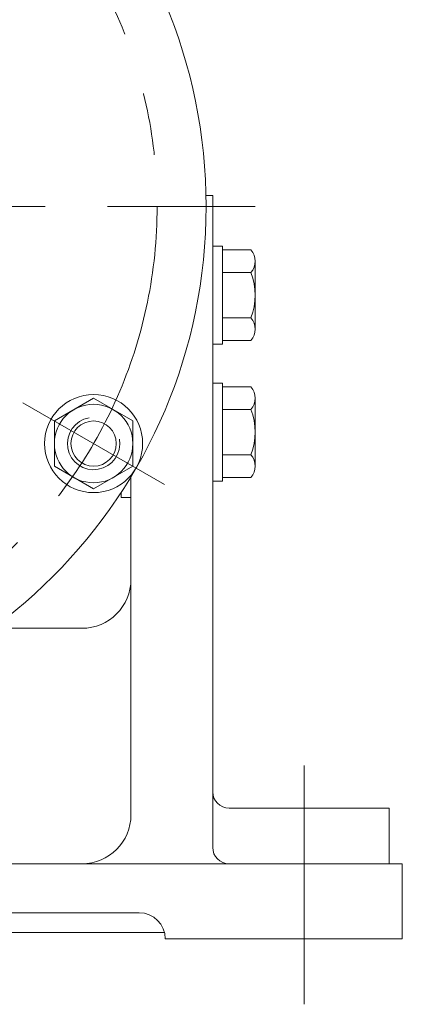
# Model space of a CAD drawing. Units: millimetres. Extents: x -2280 to 2280, y -1578 to 1653.
# Drawn here: x -67 to 50, y -1041 to -740 of the extents above; entities that cross this region are included whole.
import ezdxf

# ---------------------------------------------------------------- set-up
doc = ezdxf.new("R2010")
doc.units = ezdxf.units.MM
doc.header["$LTSCALE"] = 3
doc.linetypes.add('CENTER', pattern=[50.8, 31.75, -6.35, 6.35, -6.35])
for name, color, linetype in [('Layer0003', 7, 'Continuous'), ('Layer0004', 7, 'Continuous'), ('Layer0006', 7, 'Continuous'), ('Layer0007', 7, 'Continuous')]:
    doc.layers.add(name, color=color, linetype=linetype)

# ---------------------------------------------------------------- blocks, each defined once
blk = doc.blocks.new('DC_GROUP_WTB-8H_47')
at = {"color": 7, "linetype": 'Continuous', "lineweight": 13}
for p, q in [((-7.55, -850.89), (-4.55, -850.89)), ((-7.55, -880.89), (-7.55, -850.89)), ((-4.55, -880.89), (-4.55, -850.89)), ((-4.55, -852.03), (4.09, -852.03)), ((5.45, -876.28), (5.45, -855.5)), ((-4.55, -858.96), (4.09, -858.96)), ((-4.55, -872.82), (4.09, -872.82)), ((-7.55, -880.89), (-4.55, -880.89)), ((-4.55, -879.75), (4.09, -879.75))]:
    blk.add_line(p, q, dxfattribs=at)
for centre, radius, start, end in [((0.36, -855.5), 5.09, 317.1167, 42.8833), ((-12.87, -865.89), 18.32, 337.7807, 22.2193), ((0.36, -876.28), 5.09, 317.1167, 42.8833)]:
    blk.add_arc(centre, radius, start, end, dxfattribs=at)
blk = doc.blocks.new('DC_GROUP_WTB-8H_48')
at = {"color": 7, "linetype": 'Continuous', "lineweight": 13}
for p, q in [((-7.55, -809.02), (-4.55, -809.02)), ((-7.55, -839.02), (-7.55, -809.02)), ((-4.55, -839.02), (-4.55, -809.02)), ((-4.55, -810.17), (4.09, -810.17)), ((5.45, -834.42), (5.45, -813.63)), ((-4.55, -817.1), (4.09, -817.1)), ((-4.55, -830.95), (4.09, -830.95)), ((-7.55, -839.02), (-4.55, -839.02)), ((-4.55, -837.88), (4.09, -837.88))]:
    blk.add_line(p, q, dxfattribs=at)
for centre, radius, start, end in [((0.36, -813.63), 5.09, 317.1167, 42.8833), ((-12.87, -824.02), 18.32, 337.7807, 22.2193), ((0.36, -834.42), 5.09, 317.1167, 42.8833)]:
    blk.add_arc(centre, radius, start, end, dxfattribs=at)
blk = doc.blocks.new('DC_GROUP_WTB-8H_58')
at = {"color": 7, "linetype": 'Continuous', "lineweight": 13}
for p, q in [((-43.98, -855.53), (-55.98, -862.46)), ((-31.98, -862.46), (-43.98, -855.53)), ((-55.98, -862.46), (-55.98, -876.32)), ((-31.98, -876.32), (-31.98, -862.46)), ((-55.98, -876.32), (-43.98, -883.25)), ((-43.98, -883.25), (-31.98, -876.32))]:
    blk.add_line(p, q, dxfattribs=at)
for radius in [15, 12, 6.92]:
    blk.add_circle((-43.98, -869.39), radius, dxfattribs=at)
at = {"color": 150, "linetype": 'Continuous', "lineweight": 13}
blk.add_arc((-43.98, -869.39), 8, 100, 10, dxfattribs=at)
blk = doc.blocks.new('DC_GROUP_WTB-8H_137')
at = {"layer": 'Layer0007', "color": 56, "linetype": 'CENTER', "lineweight": 13}
for p, q in [((-169.55, -138.6), (-169.55, -971.89)), ((-344.55, -796.89), (5.45, -796.89))]:
    blk.add_line(p, q, dxfattribs=at)

msp = doc.modelspace()

# ---------------------------------------------------------------- linework, layer by layer
at = {"layer": 'Layer0003', "color": 7, "linetype": 'Continuous', "lineweight": 13}
for p, q in [((-9.58, -793.53), (-7.55, -793.53)), ((-7.55, -793.53), (-7.55, -992.89)), ((-32.55, -879.54), (-32.55, -982.89)), ((-47.55, -925.89), (-74.9, -925.89)), ((-2.55, -980.89), (46.45, -980.89)), ((46.45, -980.89), (46.45, -997.89)), ((50.45, -997.89), (-409.55, -997.89)), ((50.45, -1020.89), (50.45, -997.89)), ((-30.05, -1012.89), (-329.05, -1012.89)), ((-22.3, -1018.89), (-336.8, -1018.89)), ((50.45, -1020.89), (-22.05, -1020.89))]:
    msp.add_line(p, q, dxfattribs=at)
for centre, radius, start, end in [((-47.55, -910.89), 15, 270, 0), ((-2.55, -975.89), 5, 180, 270), ((-47.55, -982.89), 15, 270, 0), ((-2.55, -992.89), 5, 180, 270), ((-30.05, -1020.89), 8, 0, 90)]:
    msp.add_arc(centre, radius, start, end, dxfattribs=at)
at = {"layer": 'Layer0004', "color": 7, "linetype": 'Continuous', "lineweight": 13}
msp.add_line((-35.55, -884.32), (-35.55, -884.89), dxfattribs=at)
msp.add_circle((-169.55, -796.89), 160, dxfattribs=at)
at = {"layer": 'Layer0006', "color": 56, "linetype": 'CENTER', "lineweight": 13}
msp.add_line((20.45, -967.89), (20.45, -1040.89), dxfattribs=at)
at = {"layer": 'Layer0007', "color": 56, "linetype": 'CENTER', "lineweight": 13}
msp.add_line((-22.32, -881.89), (-65.63, -856.89), dxfattribs=at)
at = {"layer": 'Layer0007', "color": 7, "linetype": 'Continuous', "lineweight": 13}
for p, q in [((-35.55, -885.89), (-35.55, -884.32)), ((-32.55, -885.89), (-35.55, -885.89))]:
    msp.add_line(p, q, dxfattribs=at)
at = {"layer": 'Layer0007', "color": 56, "linetype": 'CENTER', "lineweight": 13}
msp.add_circle((-169.55, -796.89), 145, dxfattribs=at)

# ---------------------------------------------------------------- block references
at = {"linetype": 'Continuous'}
for name in ['DC_GROUP_WTB-8H_48', 'DC_GROUP_WTB-8H_47', 'DC_GROUP_WTB-8H_58']:
    msp.add_blockref(name, (0, 0), dxfattribs=at)
at = {"layer": 'Layer0007', "linetype": 'Continuous'}
msp.add_blockref('DC_GROUP_WTB-8H_137', (0, 0), dxfattribs=at)

doc.saveas('drawing.dxf')
